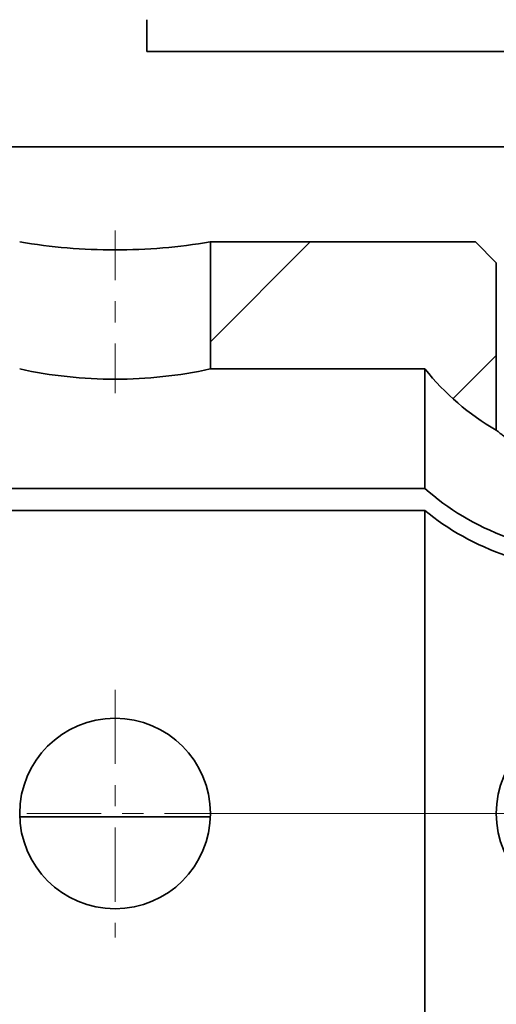
# Model space of a CAD drawing. Extents: x 0 to 420, y 0 to 297.
# Drawn here: x 305 to 307, y 215 to 219 of the extents above; entities that cross this region are included whole.
import ezdxf
from ezdxf.enums import TextEntityAlignment as Align

# ---------------------------------------------------------------- set-up
doc = ezdxf.new("R2010")
doc.units = 0
doc.linetypes.add('DASHDOT', pattern=[18.5, 12, -3, 0.5, -3])
doc.layers.get('0').update_dxf_attribs({"lineweight": 13})
doc.styles.get("Standard").update_dxf_attribs({"font": 'isocp.shx'})
doc.dimstyles.get("Standard").update_dxf_attribs({"dimtxt": 2.5, "dimasz": 2.5, "dimexe": 1.25, "dimexo": 0.625, "dimtad": 1, "dimcen": 2.5, "dimadec": 0, "dimazin": 0, "dimtfac": 1, "dimtmove": 0, "dimatfit": 0, "dimfxl": 1, "dimarcsym": 0})

# ---------------------------------------------------------------- blocks, each defined once
blk = doc.blocks.new('*D62')
at = {"color": 230, "lineweight": 13}
for p, q in [((294.871178, 207.448495), (294.871178, 259.32966)), ((300.270917, 228.37341), (300.270917, 259.32966)), ((283.182901, 257.329663), (305.270919, 257.329663))]:
    blk.add_line(p, q, dxfattribs=at)
for points in [[(292.939328, 256.812024), (294.871178, 257.329663), (292.939328, 257.847297)], [(302.202771, 257.847297), (300.270917, 257.329663), (302.202771, 256.812024)]]:
    blk.add_lwpolyline(points, dxfattribs=at)
for s, p, p2 in [('18', (286.051107, 258.329661), (289.920849, 258.329661)), ('"', (291.322384, 254.329663), (292.789049, 254.329663)), ('0.71', (283.182906, 254.329663), (291.322384, 254.329663))]:
    blk.add_text(s, height=2, dxfattribs=at).set_placement(p, p2, align=Align.FIT)
blk = doc.blocks.new('*D66')
at = {"color": 230, "lineweight": 13}
for p, q in [((294.871178, 207.448495), (294.871178, 275.249092)), ((334.621178, 218.548495), (334.621178, 275.249092)), ((294.871178, 273.249095), (334.621178, 273.249095))]:
    blk.add_line(p, q, dxfattribs=at)
for points in [[(296.803028, 273.766734), (294.871178, 273.249095), (296.803028, 272.731456)], [(332.689327, 272.731456), (334.621178, 273.249095), (332.689327, 273.766734)]]:
    blk.add_lwpolyline(points, dxfattribs=at)
for s, p, p2 in [('132.5', (309.609003, 274.249093), (319.883353, 274.249093)), ('"', (318.082586, 270.249095), (319.549252, 270.249095)), ('5.22', (309.943107, 270.249095), (318.082586, 270.249095))]:
    blk.add_text(s, height=2, dxfattribs=at).set_placement(p, p2, align=Align.FIT)
blk = doc.blocks.new('*D67')
at = {"color": 230, "lineweight": 13}
for p, q in [((294.871178, 207.448495), (294.871178, 282.370947)), ((363.271178, 214.269895), (363.271178, 282.370947)), ((294.871178, 280.37095), (363.271178, 280.37095))]:
    blk.add_line(p, q, dxfattribs=at)
for points in [[(296.803028, 280.888589), (294.871178, 280.37095), (296.803028, 279.853311)], [(361.339327, 279.853311), (363.271178, 280.37095), (361.339327, 280.888589)]]:
    blk.add_lwpolyline(points, dxfattribs=at)
for s, p, p2 in [('228', (326.068873, 281.370944), (332.073483, 281.370944)), ('"', (332.407586, 277.370955), (333.874252, 277.370955)), ('8.98', (324.268104, 277.370955), (332.407586, 277.370955))]:
    blk.add_text(s, height=2, dxfattribs=at).set_placement(p, p2, align=Align.FIT)
blk = doc.blocks.new('*D68')
at = {"color": 230, "lineweight": 13}
for p, q in [((294.871178, 207.448495), (294.871178, 266.591165)), ((309.871178, 223.198494), (309.871178, 266.591165))]:
    blk.add_line(p, q, dxfattribs=at)
at = {"color": 230, "lineweight": 13, "ltscale": 0.375}
blk.add_line((294.871178, 264.591168), (309.871178, 264.591168), dxfattribs=at)
at = {"color": 230, "lineweight": 13}
for points in [[(296.803028, 265.108802), (294.871178, 264.591168), (296.803028, 264.073529)], [(307.939328, 264.073529), (309.871178, 264.591168), (307.939328, 265.108802)]]:
    blk.add_lwpolyline(points, dxfattribs=at)
for s, p, p2 in [('50', (300.436307, 265.591166), (304.306049, 265.591166)), ('"', (305.707584, 261.591168), (307.17425, 261.591168)), ('1.97', (297.568107, 261.591168), (305.707584, 261.591168))]:
    blk.add_text(s, height=2, dxfattribs=at).set_placement(p, p2, align=Align.FIT)
blk = doc.blocks.new('BLOCK40')
at = {"color": 7, "linetype": 'DASHDOT', "lineweight": 13, "ltscale": 0.0975}
for p, q in [((-135.848404, 45.950001), (-135.848404, 42.049999)), ((-133.898407, 44), (-137.798401, 44))]:
    blk.add_line(p, q, dxfattribs=at)
blk = doc.blocks.new('BLOCK41')
at = {"color": 7, "linetype": 'DASHDOT', "lineweight": 13, "ltscale": 0.0975}
for p, q in [((-143.348404, 45.950001), (-143.348404, 42.049999)), ((-141.398407, 44), (-145.298401, 44))]:
    blk.add_line(p, q, dxfattribs=at)
blk = doc.blocks.new('BLOCK57')
at = {"color": 7, "lineweight": 35, "ltscale": 0.0125}
blk.add_line((-142.848, 56), (-142.848, 56.5), dxfattribs=at)
at = {"color": 7, "lineweight": 35, "ltscale": 0.2375}
blk.add_line((-133.348, 56), (-142.848, 56), dxfattribs=at)
at = {"color": 7, "lineweight": 35, "ltscale": 0.3125}
blk.add_line((-145.848, 54.5), (-133.348, 54.5), dxfattribs=at)
at = {"color": 7, "lineweight": 35, "ltscale": 0.104289}
blk.add_line((-141.848, 53), (-137.677, 53), dxfattribs=at)
at = {"color": 7, "lineweight": 35, "ltscale": 0.05}
blk.add_line((-141.848, 51), (-141.848, 53), dxfattribs=at)
at = {"color": 7, "lineweight": 35, "ltscale": 0.011612}
blk.add_line((-137.348, 52.672), (-137.677, 53), dxfattribs=at)
at = {"color": 7, "lineweight": 35, "ltscale": 0.065892}
blk.add_line((-137.348, 50.036), (-137.348, 52.672), dxfattribs=at)
at = {"color": 7, "lineweight": 35, "ltscale": 0.084438}
blk.add_line((-141.848, 51), (-138.471, 51), dxfattribs=at)
at = {"color": 7, "lineweight": 35, "ltscale": 0.047013}
blk.add_line((-138.471, 49.119), (-138.471, 51), dxfattribs=at)
at = {"color": 7, "lineweight": 35, "ltscale": 0.187425}
blk.add_line((-138.471, 49.119), (-145.968, 49.119), dxfattribs=at)
at = {"color": 7, "lineweight": 35, "ltscale": 0.178787}
blk.add_line((-138.471, 48.774), (-145.622, 48.774), dxfattribs=at)
at = {"color": 7, "lineweight": 35, "ltscale": 0.238699}
blk.add_line((-138.471, 39.226), (-138.471, 48.774), dxfattribs=at)
at = {"color": 7, "lineweight": 35, "ltscale": 0.074957}
blk.add_line((-141.849, 43.949), (-144.848, 43.949), dxfattribs=at)
at = {"color": 7, "lineweight": 35}
blk.add_circle((-143.348, 44), 1.5, dxfattribs=at)
for centre, radius, start, end in [((-143.337, 61.992), 9.118, 260.4581, 269.9279), ((-143.36, 61.992), 9.118, 270.0721, 279.5419), ((-143.329, 57.99), 7.153, 257.7377, 269.8463), ((-143.368, 57.99), 7.153, 270.1537, 282.2623), ((-135.348, 53.5), 4, 218.6821, 240.0003), ((-135.848, 44), 1.5, 90, 270)]:
    blk.add_arc(centre, radius, start, end, dxfattribs=at)
for centre, ratio in [((-135.348, 50.948), 0.731354), ((-135.348, 50.479), 0.681998)]:
    blk.add_ellipse(centre, major_axis=(4, 0), ratio=ratio, start_param=3.816724, end_param=5.497787, dxfattribs=at)
blk.add_open_spline([(-135.848, 49.324), (-136.019, 49.346), (-136.187, 49.385), (-136.343, 49.437), (-136.66, 49.568), (-136.914, 49.717), (-137.036, 49.798), (-137.146, 49.878), (-137.228, 49.94), (-137.335, 50.025), (-137.342, 50.031), (-137.348, 50.036)], degree=5, knots=[0, 0, 0, 0, 0, 0, 1.490169, 1.490169, 1.490169, 3.306187, 3.306187, 3.306187, 3.471955, 3.471955, 3.471955, 3.471955, 3.471955, 3.471955], dxfattribs=at)
blk = doc.blocks.new('BLOCK103')
at = {"color": 7, "lineweight": 13, "ltscale": 0.055598}
blk.add_line((-141.848404, 51.427448), (-140.275848, 53), dxfattribs=at)
at = {"color": 7, "lineweight": 13, "ltscale": 0.024048}
blk.add_line((-138.028595, 50.533218), (-137.348404, 51.213406), dxfattribs=at)

msp = doc.modelspace()

# ---------------------------------------------------------------- linework, layer by layer
at = {"color": 7, "linetype": 'DASHDOT', "lineweight": 13, "ltscale": 0.019467}
msp.add_line((305.521178, 217.634715), (305.521178, 218.413414), dxfattribs=at)
at = {"color": 7, "linetype": 'DASHDOT', "lineweight": 13, "ltscale": 0.369359}
msp.add_line((310.319102, 215.648503), (295.544722, 215.648402), dxfattribs=at)

# ---------------------------------------------------------------- block references
at = {"lineweight": 0, "xscale": 0.3, "yscale": 0.3, "zscale": 0.3}
for name in ['BLOCK57', 'BLOCK103', 'BLOCK41', 'BLOCK40']:
    msp.add_blockref(name, (348.525699, 202.448495), dxfattribs=at)

# ---------------------------------------------------------------- dimensions: what is measured, and where the dimension line sits
at = {"color": 0, "lineweight": 0}
for base, p1, p2, angle, picture, middle in [((294.871178, 280.370951), (363.271178, 212.269895), (294.871178, 205.448495), 179.999046, '*D67', (329.071178, 280.370951)), ((294.871178, 273.249094), (334.621178, 216.548495), (294.871178, 205.448495), 179.999046, '*D66', (314.746178, 273.249094)), ((294.871178, 264.591166), (309.871178, 221.198495), (294.871178, 205.448495), 179.999046, '*D68', (302.371178, 264.591166)), ((300.270919, 257.32966), (294.871178, 205.448495), (300.270919, 226.37341), 359.998092, '*D62', (287.985978, 257.32966))]:
    dim = msp.add_linear_dim(base=base, p1=p1, p2=p2, angle=angle, dimstyle='STANDARD', override={"dimlfac": 3.333333}, dxfattribs=at)
    dim.commit()
    dim.dimension.update_dxf_attribs({"geometry": picture, "text_midpoint": middle, "dimtype": 160, "oblique_angle": 89.999523})

doc.saveas('drawing.dxf')
